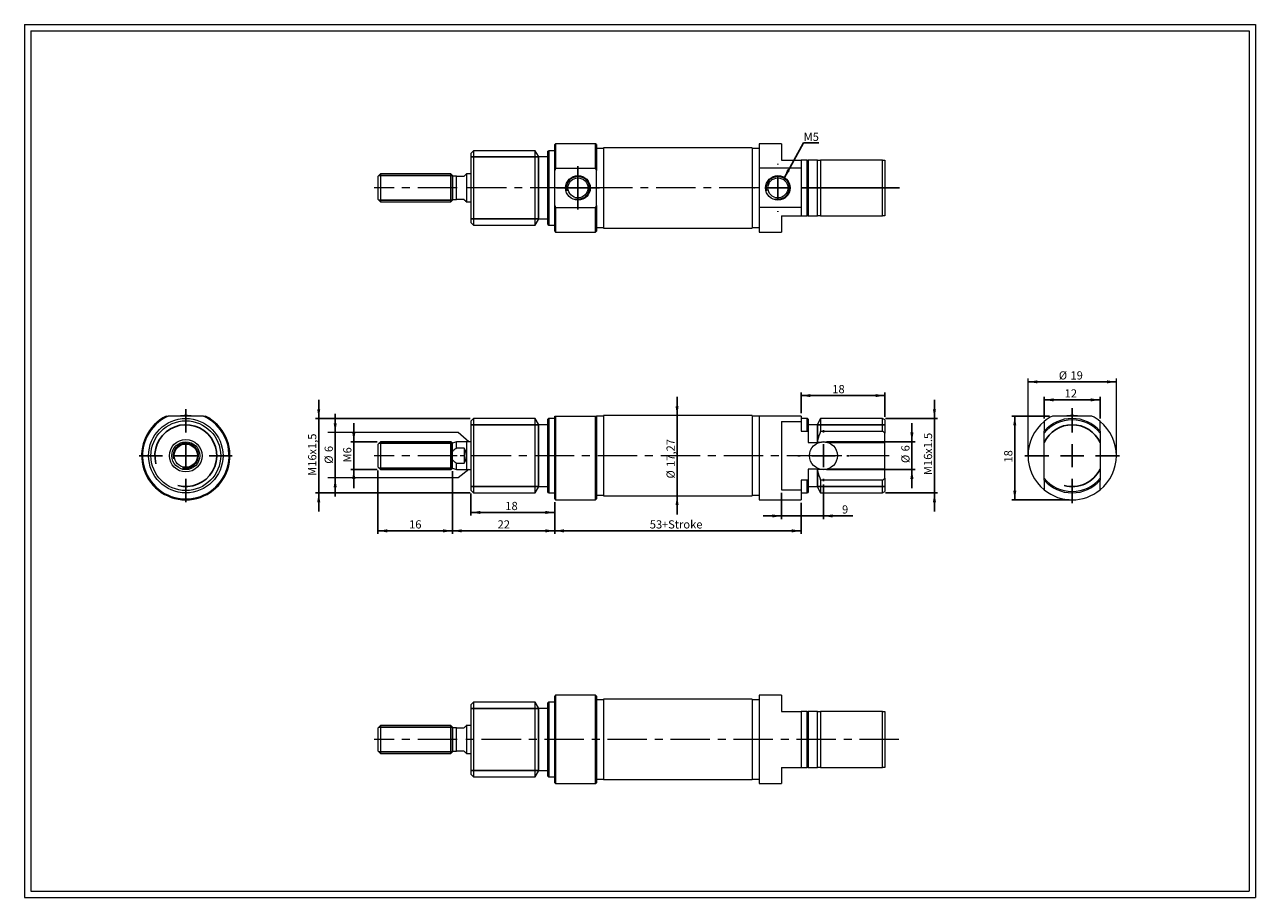
# Model space of a CAD drawing. Units: millimetres. Extents: x 5 to 270, y 6 to 193.
import ezdxf

# ---------------------------------------------------------------- set-up
doc = ezdxf.new("R2010")
doc.units = ezdxf.units.MM
doc.header["$LTSCALE"] = 0.666667
doc.linetypes.add('CENTERX2', pattern=[20.32, 12.7, -2.54, 2.54, -2.54])
doc.layers.add('FORMAT', color=7, linetype='Continuous')
doc.styles.add('SLDTEXTSTYLE0', font='TXT', dxfattribs={"width": 0.605})
doc.dimstyles.new('SLDDIMSTYLE0', dxfattribs={"dimtxt": 1.712212, "dimasz": 2, "dimexe": 0, "dimexo": 0.0625, "dimgap": 0.428053, "dimtad": 1, "dimtoh": 1, "dimrnd": 1e-09, "dimzin": 12, "dimdsep": 46, "dimtxsty": 'SLDTEXTSTYLE0', "dimsah": 1, "dimcen": 0.09, "dimadec": 0, "dimazin": 0, "dimtfac": 1, "dimtofl": 0, "dimtmove": 0, "dimatfit": 3, "dimfxl": 0, "dimfrac": 2, "dimtolj": 1, "dimtzin": 12, "dimarcsym": 0})
doc.dimstyles.new('SLDDIMSTYLE1', dxfattribs={"dimtxt": 1.712212, "dimasz": 2, "dimexe": 0, "dimexo": 0.0625, "dimgap": 0.428053, "dimtad": 1, "dimtoh": 1, "dimrnd": 1e-09, "dimzin": 12, "dimdsep": 46, "dimtxsty": 'SLDTEXTSTYLE0', "dimsah": 1, "dimcen": 0.09, "dimadec": 0, "dimazin": 0, "dimtfac": 1, "dimtofl": 0, "dimtmove": 0, "dimatfit": 3, "dimfxl": 0, "dimfrac": 2, "dimtolj": 1, "dimtzin": 12, "dimarcsym": 0})
doc.dimstyles.new('SLDDIMSTYLE2', dxfattribs={"dimtxt": 0, "dimasz": 2, "dimexe": 0, "dimexo": 0.0625, "dimgap": 0, "dimtad": 0, "dimtih": 1, "dimtoh": 1, "dimdec": 0, "dimrnd": 1e-09, "dimzin": 0, "dimdsep": 46, "dimtxsty": 'Standard', "dimsah": 1, "dimcen": 0.09, "dimadec": 0, "dimazin": 0, "dimtfac": 2, "dimtdec": 0, "dimtofl": 0, "dimtmove": 0, "dimatfit": 3, "dimfxl": 0, "dimfrac": 2, "dimtolj": 1, "dimtzin": 0, "dimarcsym": 0})

# ---------------------------------------------------------------- blocks, each defined once
blk = doc.blocks.new('*D1')
at = {"layer": 'FORMAT', "color": 7}
for p, q in [((71.84, 105.7), (71.84, 109.7)), ((71.84, 95.94), (71.84, 105.7)), ((71.84, 95.94), (71.84, 91.94))]:
    blk.add_line(p, q, dxfattribs=at)
for points in [[(71.84, 105.7), (72.17, 107.7), (71.51, 107.7)], [(71.84, 95.94), (71.51, 93.94), (72.17, 93.94)]]:
    blk.add_solid(points, dxfattribs=at)
at = {"layer": 'FORMAT', "color": 7, "attachment_point": 1, "rotation": 90, "style": 'SLDTEXTSTYLE0'}
for s, insert, char_height in [('%%c', (69.57, 99), 1.764), ('6', (69.57, 101.5), 1.76)]:
    blk.add_mtext(s, dxfattribs=dict(at, insert=insert, char_height=char_height))
blk = doc.blocks.new('*D2')
at = {"layer": 'FORMAT', "color": 7}
for p, q in [((195.87, 103.73), (195.87, 107.73)), ((177.52, 103.73), (196.54, 103.73)), ((195.87, 103.73), (195.87, 97.73)), ((177.52, 97.73), (196.54, 97.73)), ((195.87, 97.73), (195.87, 93.73))]:
    blk.add_line(p, q, dxfattribs=at)
for points in [[(195.87, 103.73), (196.21, 105.73), (195.54, 105.73)], [(195.87, 97.73), (195.54, 95.73), (196.21, 95.73)]]:
    blk.add_solid(points, dxfattribs=at)
at = {"layer": 'FORMAT', "color": 7, "attachment_point": 1, "rotation": 90, "style": 'SLDTEXTSTYLE0'}
for s, insert, char_height in [('%%c', (193.6, 99.15), 1.764), ('6', (193.6, 101.65), 1.76)]:
    blk.add_mtext(s, dxfattribs=dict(at, insert=insert, char_height=char_height))
blk = doc.blocks.new('*D3')
at = {"layer": 'FORMAT', "color": 7}
for p, q in [((200.72, 108.73), (200.72, 112.73)), ((190.22, 108.73), (201.38, 108.73)), ((200.72, 92.73), (200.72, 108.73)), ((190.22, 92.73), (201.38, 92.73)), ((200.72, 92.73), (200.72, 88.73))]:
    blk.add_line(p, q, dxfattribs=at)
for points in [[(200.72, 108.73), (201.05, 110.73), (200.39, 110.73)], [(200.72, 92.73), (200.39, 90.73), (201.05, 90.73)]]:
    blk.add_solid(points, dxfattribs=at)
at = {"layer": 'FORMAT', "color": 7, "attachment_point": 1, "rotation": 90, "style": 'SLDTEXTSTYLE0'}
for s, insert, char_height in [('x1.5', (198.45, 101.12), 1.764), ('16', (198.45, 98.51), 1.764), ('M', (198.45, 96.55), 1.76)]:
    blk.add_mtext(s, dxfattribs=dict(at, insert=insert, char_height=char_height))
blk = doc.blocks.new('*D4')
at = {"layer": 'FORMAT', "color": 7}
for p, q in [((172.05, 109.9), (172.05, 114.32)), ((190.05, 109.11), (190.05, 114.32)), ((190.05, 113.66), (172.05, 113.66))]:
    blk.add_line(p, q, dxfattribs=at)
for points in [[(172.05, 113.66), (174.05, 113.32), (174.05, 113.99)], [(190.05, 113.66), (188.05, 113.99), (188.05, 113.32)]]:
    blk.add_solid(points, dxfattribs=at)
at = {"layer": 'FORMAT', "color": 7, "insert": (178.75, 115.93), "char_height": 1.764, "attachment_point": 1, "style": 'SLDTEXTSTYLE0'}
blk.add_mtext('18', dxfattribs=at)
blk = doc.blocks.new('*D5')
at = {"layer": 'FORMAT', "color": 7}
for p, q in [((167.85, 92.71), (167.85, 87.11)), ((176.85, 94.57), (176.85, 87.11)), ((167.85, 87.77), (163.85, 87.77)), ((176.85, 87.77), (167.85, 87.77)), ((176.85, 87.77), (183.2, 87.77))]:
    blk.add_line(p, q, dxfattribs=at)
for points in [[(167.85, 87.77), (165.85, 88.11), (165.85, 87.44)], [(176.85, 87.77), (178.85, 87.44), (178.85, 88.11)]]:
    blk.add_solid(points, dxfattribs=at)
at = {"layer": 'FORMAT', "color": 7, "insert": (180.84, 90.05), "char_height": 1.76, "attachment_point": 1, "style": 'SLDTEXTSTYLE0'}
blk.add_mtext('9', dxfattribs=at)
blk = doc.blocks.new('*D6')
at = {"layer": 'FORMAT', "color": 7}
for p, q in [((119.05, 90.77), (119.05, 83.91)), ((172.05, 90.57), (172.05, 83.91)), ((119.05, 84.57), (172.05, 84.57))]:
    blk.add_line(p, q, dxfattribs=at)
for points in [[(119.05, 84.57), (121.05, 84.23), (121.05, 84.9)], [(172.05, 84.57), (170.05, 84.9), (170.05, 84.23)]]:
    blk.add_solid(points, dxfattribs=at)
at = {"layer": 'FORMAT', "color": 7, "char_height": 1.764, "attachment_point": 1, "style": 'SLDTEXTSTYLE0'}
for s, insert in [('53', (139.5, 86.84)), ('+Stroke', (142.11, 86.84))]:
    blk.add_mtext(s, dxfattribs=dict(at, insert=insert))
blk = doc.blocks.new('*D7')
at = {"layer": 'FORMAT', "color": 7}
for p, q in [((101.05, 92.57), (101.05, 87.87)), ((119.05, 90.77), (119.05, 87.87)), ((119.05, 88.53), (101.05, 88.53))]:
    blk.add_line(p, q, dxfattribs=at)
for points in [[(101.05, 88.53), (103.05, 88.19), (103.05, 88.86)], [(119.05, 88.53), (117.05, 88.86), (117.05, 88.19)]]:
    blk.add_solid(points, dxfattribs=at)
at = {"layer": 'FORMAT', "color": 7, "insert": (108.43, 90.8), "char_height": 1.764, "attachment_point": 1, "style": 'SLDTEXTSTYLE0'}
blk.add_mtext('18', dxfattribs=at)
blk = doc.blocks.new('*D8')
at = {"layer": 'FORMAT', "color": 7}
for p, q in [((97.05, 97.41), (97.05, 83.91)), ((119.05, 90.77), (119.05, 83.91)), ((119.05, 84.57), (97.05, 84.57))]:
    blk.add_line(p, q, dxfattribs=at)
for points in [[(97.05, 84.57), (99.05, 84.23), (99.05, 84.9)], [(119.05, 84.57), (117.05, 84.9), (117.05, 84.23)]]:
    blk.add_solid(points, dxfattribs=at)
at = {"layer": 'FORMAT', "color": 7, "insert": (106.77, 86.84), "char_height": 1.764, "attachment_point": 1, "style": 'SLDTEXTSTYLE0'}
blk.add_mtext('22', dxfattribs=at)
blk = doc.blocks.new('*D9')
at = {"layer": 'FORMAT', "color": 7}
for p, q in [((81.05, 97.57), (81.05, 83.91)), ((97.05, 97.41), (97.05, 83.91)), ((97.05, 84.57), (81.05, 84.57))]:
    blk.add_line(p, q, dxfattribs=at)
for points in [[(81.05, 84.57), (83.05, 84.23), (83.05, 84.9)], [(97.05, 84.57), (95.05, 84.9), (95.05, 84.23)]]:
    blk.add_solid(points, dxfattribs=at)
at = {"layer": 'FORMAT', "color": 7, "insert": (87.73, 86.84), "char_height": 1.764, "attachment_point": 1, "style": 'SLDTEXTSTYLE0'}
blk.add_mtext('16', dxfattribs=at)
blk = doc.blocks.new('*D10')
at = {"layer": 'FORMAT', "color": 7}
for p, q in [((75.84, 103.73), (75.84, 107.73)), ((80.89, 103.73), (75.18, 103.73)), ((75.84, 97.73), (75.84, 103.73)), ((80.89, 97.73), (75.18, 97.73)), ((75.84, 97.73), (75.84, 93.73))]:
    blk.add_line(p, q, dxfattribs=at)
for points in [[(75.84, 103.73), (76.18, 105.73), (75.51, 105.73)], [(75.84, 97.73), (75.51, 95.73), (76.18, 95.73)]]:
    blk.add_solid(points, dxfattribs=at)
at = {"layer": 'FORMAT', "color": 7, "char_height": 1.76, "attachment_point": 1, "rotation": 90, "style": 'SLDTEXTSTYLE0'}
for s, insert in [('6', (73.57, 101.22)), ('M', (73.57, 99.27))]:
    blk.add_mtext(s, dxfattribs=dict(at, insert=insert))
blk = doc.blocks.new('*D11')
at = {"layer": 'FORMAT', "color": 7}
for p, q in [((68.3, 108.73), (68.3, 112.73)), ((100.89, 108.73), (67.64, 108.73)), ((68.3, 108.73), (68.3, 92.73)), ((100.89, 92.73), (67.64, 92.73)), ((68.3, 92.73), (68.3, 88.73))]:
    blk.add_line(p, q, dxfattribs=at)
for points in [[(68.3, 108.73), (68.63, 110.73), (67.97, 110.73)], [(68.3, 92.73), (67.97, 90.73), (68.63, 90.73)]]:
    blk.add_solid(points, dxfattribs=at)
at = {"layer": 'FORMAT', "color": 7, "attachment_point": 1, "rotation": 90, "style": 'SLDTEXTSTYLE0'}
for s, insert, char_height in [('x1,5', (66.02, 100.96), 1.764), ('16', (66.02, 98.35), 1.764), ('M', (66.02, 96.39), 1.76)]:
    blk.add_mtext(s, dxfattribs=dict(at, insert=insert, char_height=char_height))
blk = doc.blocks.new('*D12')
at = {"layer": 'FORMAT', "color": 7}
for p, q in [((145.37, 109.37), (145.37, 113.37)), ((145.37, 92.1), (145.37, 109.37)), ((145.37, 92.1), (145.37, 88.1))]:
    blk.add_line(p, q, dxfattribs=at)
for points in [[(145.37, 109.37), (145.7, 111.37), (145.04, 111.37)], [(145.37, 92.1), (145.04, 90.1), (145.7, 90.1)]]:
    blk.add_solid(points, dxfattribs=at)
at = {"layer": 'FORMAT', "color": 7, "char_height": 1.764, "attachment_point": 1, "rotation": 90, "style": 'SLDTEXTSTYLE0'}
for s, insert in [('17,27', (143.1, 98.31)), ('%%c', (143.1, 95.82))]:
    blk.add_mtext(s, dxfattribs=dict(at, insert=insert))
blk = doc.blocks.new('SW_CENTERMARKSYMBOL_0')
at = {"layer": 'FORMAT', "color": 0}
for p, q in [((0, 5), (0, 5.5)), ((-5, 0), (-5.5, 0)), ((0, 0), (-2.5, 0)), ((0, 0), (0, 2.5)), ((0, 0), (0, -2.5)), ((0, 0), (2.5, 0)), ((5, 0), (5.5, 0)), ((0, -5), (0, -5.5))]:
    blk.add_line(p, q, dxfattribs=at)
blk = doc.blocks.new('SW_NOTE_0')
at = {"layer": 'FORMAT', "color": 0}
for p, q in [((0, 0), (3.27, 0)), ((3.27, 0), (0, 0)), ((0, 0), (3.27, 0)), ((3.27, 0), (0, 0)), ((0, 0), (3.27, 0)), ((3.27, 0), (0, 0))]:
    blk.add_line(p, q, dxfattribs=at)
at = {"layer": 'FORMAT', "color": 0, "insert": (0, 2.18), "char_height": 1.764, "attachment_point": 1, "style": 'SLDTEXTSTYLE0'}
blk.add_mtext('M5', dxfattribs=at)
blk = doc.blocks.new('SW_CENTERMARKSYMBOL_1')
at = {"layer": 'FORMAT', "color": 0}
for p, q in [((0, 2.5), (0, 4.65)), ((-2.5, 0), (-4.65, 0)), ((0, 0), (-2.5, 0)), ((0, 0), (0, 2.5)), ((0, 0), (0, -2.5)), ((0, 0), (2.5, 0)), ((2.5, 0), (4.65, 0)), ((0, -2.5), (0, -4.65))]:
    blk.add_line(p, q, dxfattribs=at)
blk = doc.blocks.new('SW_CENTERMARKSYMBOL_2')
at = {"layer": 'FORMAT', "color": 0}
for p, q in [((0, 5), (0, 5.15)), ((-5, 0), (-5.15, 0)), ((0, 0), (-2.5, 0)), ((0, 0), (0, 2.5)), ((0, 0), (0, -2.5)), ((0, 0), (2.5, 0)), ((5, 0), (26.14, 0)), ((0, -5), (0, -5.15))]:
    blk.add_line(p, q, dxfattribs=at)
blk = doc.blocks.new('*D17')
at = {"layer": 'FORMAT', "color": 7}
blk.add_line((220.84, 116.61), (239.84, 116.61), dxfattribs=at)
for points in [[(220.84, 116.61), (222.84, 116.28), (222.84, 116.94)], [(239.84, 116.61), (237.84, 116.94), (237.84, 116.28)]]:
    blk.add_solid(points, dxfattribs=at)
at = {"layer": 'FORMAT', "color": 7, "char_height": 1.764, "attachment_point": 1, "style": 'SLDTEXTSTYLE0'}
for s, insert in [('%%c', (227.47, 118.88)), ('19', (229.97, 118.88))]:
    blk.add_mtext(s, dxfattribs=dict(at, insert=insert))
blk = doc.blocks.new('*D18')
at = {"layer": 'FORMAT', "color": 7}
for p, q in [((224.34, 108.76), (224.34, 113.39)), ((236.34, 112.73), (224.34, 112.73)), ((236.34, 108.76), (236.34, 113.39))]:
    blk.add_line(p, q, dxfattribs=at)
for points in [[(224.34, 112.73), (226.34, 112.4), (226.34, 113.06)], [(236.34, 112.73), (234.34, 113.06), (234.34, 112.4)]]:
    blk.add_solid(points, dxfattribs=at)
at = {"layer": 'FORMAT', "color": 7, "insert": (228.72, 115.01), "char_height": 1.764, "attachment_point": 1, "style": 'SLDTEXTSTYLE0'}
blk.add_mtext('12', dxfattribs=at)
blk = doc.blocks.new('*D19')
at = {"layer": 'FORMAT', "color": 7}
for p, q in [((225.44, 109.23), (217.34, 109.23)), ((218, 109.23), (218, 91.23)), ((229.68, 91.23), (217.34, 91.23))]:
    blk.add_line(p, q, dxfattribs=at)
for points in [[(218, 109.23), (217.66, 107.23), (218.33, 107.23)], [(218, 91.23), (218.33, 93.23), (217.66, 93.23)]]:
    blk.add_solid(points, dxfattribs=at)
at = {"layer": 'FORMAT', "color": 7, "insert": (215.72, 99.25), "char_height": 1.764, "attachment_point": 1, "rotation": 90, "style": 'SLDTEXTSTYLE0'}
blk.add_mtext('18', dxfattribs=at)
blk = doc.blocks.new('SW_CENTERMARKSYMBOL_3')
at = {"layer": 'FORMAT', "color": 0}
for p, q in [((0, 5), (0, 10.21)), ((-5, 0), (-10.21, 0)), ((0, 0), (-2.5, 0)), ((0, 0), (0, 2.5)), ((0, 0), (0, -2.5)), ((0, 0), (2.5, 0)), ((5, 0), (10.21, 0)), ((0, -5), (0, -10.21))]:
    blk.add_line(p, q, dxfattribs=at)
blk = doc.blocks.new('SW_CENTERMARKSYMBOL_4')
at = {"layer": 'FORMAT', "color": 0}
for p, q in [((0, 5), (0, 10)), ((-5, 0), (-10, 0)), ((0, 0), (-2.5, 0)), ((0, 0), (0, 2.5)), ((0, 0), (0, -2.5)), ((0, 0), (2.5, 0)), ((5, 0), (10, 0)), ((0, -5), (0, -10))]:
    blk.add_line(p, q, dxfattribs=at)

msp = doc.modelspace()

# ---------------------------------------------------------------- linework, layer by layer
at = {"color": 7, "linetype": 'Continuous', "lineweight": 0}
for p, q in [((5.05, 193.435), (269.743, 193.435)), ((5.05, 193.435), (5.05, 5.744)), ((269.743, 193.435), (269.743, 5.744)), ((5.05, 5.744), (269.743, 5.744))]:
    msp.add_line(p, q, dxfattribs=at)
at = {"color": 7, "linetype": 'Continuous', "lineweight": 15}
for p, q in [((119.255, 167.819), (119.055, 167.619)), ((119.055, 162.093), (119.055, 167.619)), ((127.855, 167.819), (119.255, 167.819)), ((119.255, 167.819), (119.255, 162.562)), ((128.055, 167.619), (127.855, 167.819)), ((127.855, 162.562), (127.855, 167.819)), ((128.055, 167.619), (128.055, 162.093)), ((129.555, 166.819), (128.055, 166.819)), ((161.555, 166.954), (129.555, 166.954)), ((129.555, 166.954), (129.555, 149.684)), ((161.555, 166.954), (161.555, 149.684)), ((163.055, 166.819), (161.555, 166.819)), ((167.855, 167.819), (163.055, 167.819)), ((163.055, 167.819), (163.055, 162.562)), ((167.855, 167.819), (167.855, 164.319)), ((101.555, 166.319), (101.055, 165.819)), ((101.055, 150.819), (101.055, 165.819)), ((114.862, 166.319), (101.555, 166.319)), ((101.555, 166.319), (101.555, 150.319)), ((115.555, 165.119), (114.862, 166.319)), ((114.862, 150.319), (114.862, 166.319)), ((115.555, 165.119), (115.555, 151.519)), ((117.555, 164.969), (115.555, 164.969)), ((117.755, 166.319), (117.555, 166.204)), ((117.555, 150.435), (117.555, 166.204)), ((119.055, 166.319), (117.755, 166.319)), ((117.755, 166.319), (117.755, 150.319)), ((167.855, 164.319), (172.055, 164.319)), ((172.055, 164.319), (172.055, 162.562)), ((173.355, 164.319), (172.055, 164.319)), ((173.355, 152.319), (173.355, 164.319)), ((173.555, 164.319), (173.555, 152.319)), ((175.555, 164.319), (173.555, 164.319)), ((175.555, 152.319), (175.555, 164.319)), ((176.248, 164.319), (176.248, 152.319)), ((189.555, 164.319), (176.248, 164.319)), ((189.555, 152.319), (189.555, 164.319)), ((190.055, 164.319), (190.055, 152.319)), ((119.255, 162.562), (119.055, 162.093)), ((119.055, 154.546), (119.055, 162.093)), ((119.255, 162.562), (127.855, 162.562)), ((128.055, 162.093), (127.855, 162.562)), ((128.055, 158.319), (128.055, 162.093)), ((172.055, 162.562), (163.055, 162.562)), ((163.055, 162.562), (163.055, 158.319)), ((172.055, 162.562), (172.055, 154.077)), ((81.555, 161.319), (81.055, 160.819)), ((81.055, 155.819), (81.055, 160.819)), ((96.72, 161.319), (81.555, 161.319)), ((81.555, 161.319), (81.555, 155.319)), ((97.055, 160.984), (96.72, 161.319)), ((96.72, 158.319), (96.72, 161.319)), ((97.055, 160.819), (97.055, 160.984)), ((97.055, 155.819), (97.055, 160.819)), ((97.92, 155.819), (97.92, 160.819)), ((97.92, 160.819), (99.555, 160.819)), ((101.055, 161.319), (100.055, 161.319)), ((100.055, 161.319), (100.055, 155.319)), ((96.72, 155.319), (96.72, 158.319)), ((128.055, 154.546), (128.055, 158.319)), ((163.055, 158.319), (163.055, 154.077)), ((81.055, 155.819), (81.555, 155.319)), ((81.555, 155.319), (96.72, 155.319)), ((96.72, 155.319), (97.055, 155.654)), ((97.055, 155.654), (97.055, 155.819)), ((99.555, 155.819), (97.92, 155.819)), ((100.055, 155.319), (101.055, 155.319)), ((119.055, 154.546), (119.255, 154.077)), ((119.055, 149.019), (119.055, 154.546)), ((119.255, 154.077), (119.255, 148.819)), ((119.255, 154.077), (127.855, 154.077)), ((127.855, 154.077), (128.055, 154.546)), ((127.855, 148.819), (127.855, 154.077)), ((128.055, 154.546), (128.055, 149.019)), ((172.055, 154.077), (163.055, 154.077)), ((163.055, 154.077), (163.055, 148.819)), ((172.055, 154.077), (172.055, 152.319)), ((114.862, 150.319), (115.555, 151.519)), ((115.555, 151.669), (117.555, 151.669)), ((167.855, 152.319), (172.055, 152.319)), ((167.855, 152.319), (167.855, 148.819)), ((172.055, 152.319), (173.355, 152.319)), ((173.555, 152.319), (175.555, 152.319)), ((176.248, 152.319), (189.555, 152.319)), ((101.055, 150.819), (101.555, 150.319)), ((101.555, 150.319), (114.862, 150.319)), ((117.555, 150.435), (117.755, 150.319)), ((117.755, 150.319), (119.055, 150.319)), ((119.055, 149.019), (119.255, 148.819)), ((119.255, 148.819), (127.855, 148.819)), ((127.855, 148.819), (128.055, 149.019)), ((128.055, 149.819), (129.555, 149.819)), ((129.555, 149.684), (161.555, 149.684)), ((161.555, 149.819), (163.055, 149.819)), ((163.055, 148.819), (167.855, 148.819)), ((35.473, 109.235), (35.942, 109.235)), ((43.489, 109.235), (35.942, 109.235)), ((43.489, 109.235), (43.958, 109.235)), ((101.555, 108.735), (101.055, 108.235)), ((114.862, 108.735), (101.555, 108.735)), ((101.555, 108.735), (101.555, 92.735)), ((115.555, 107.535), (114.862, 108.735)), ((114.862, 100.735), (114.862, 108.735)), ((117.755, 108.735), (117.555, 108.619)), ((117.555, 92.85), (117.555, 108.619)), ((119.055, 108.735), (117.755, 108.735)), ((117.755, 108.735), (117.755, 92.735)), ((119.055, 91.435), (119.055, 109.235)), ((119.055, 109.235), (119.255, 109.235)), ((119.255, 109.235), (119.255, 91.235)), ((119.255, 109.235), (127.855, 109.235)), ((127.855, 91.235), (127.855, 109.235)), ((127.855, 109.235), (128.055, 109.235)), ((129.555, 109.235), (128.055, 109.235)), ((128.055, 109.235), (128.055, 91.435)), ((161.555, 109.37), (129.555, 109.37)), ((129.555, 109.37), (129.555, 92.1)), ((161.555, 109.37), (161.555, 92.1)), ((163.055, 109.235), (161.555, 109.235)), ((172.055, 109.235), (163.055, 109.235)), ((163.055, 109.235), (163.055, 91.235)), ((172.055, 109.235), (172.055, 108.1)), ((173.355, 108.735), (172.055, 108.735)), ((173.555, 108.619), (173.355, 108.735)), ((173.355, 106.026), (173.355, 108.735)), ((173.555, 108.619), (173.555, 105.85)), ((176.248, 108.735), (175.555, 107.535)), ((189.555, 108.735), (176.248, 108.735)), ((176.248, 108.735), (176.248, 106.026)), ((190.055, 108.446), (189.555, 108.735)), ((189.555, 106.026), (189.555, 108.735)), ((234.586, 109.235), (226.101, 109.235)), ((101.055, 93.235), (101.055, 108.235)), ((115.555, 107.535), (115.555, 100.735)), ((117.555, 107.385), (115.555, 107.385)), ((167.855, 108.1), (172.055, 108.1)), ((167.855, 108.1), (167.855, 93.369)), ((172.055, 108.1), (172.055, 106.026)), ((172.055, 106.026), (173.355, 106.026)), ((175.555, 107.385), (173.555, 107.385)), ((175.555, 103.935), (175.555, 107.535)), ((176.248, 106.026), (189.555, 106.026)), ((190.055, 108.446), (190.055, 105.579)), ((224.344, 108.1), (224.344, 106.026)), ((236.344, 106.026), (236.344, 108.1)), ((81.555, 103.735), (81.055, 103.235)), ((81.055, 98.235), (81.055, 103.235)), ((96.72, 103.735), (81.555, 103.735)), ((81.555, 103.735), (81.555, 97.735)), ((97.055, 103.4), (96.72, 103.735)), ((96.72, 97.735), (96.72, 103.735)), ((97.92, 103.715), (97.055, 103.4)), ((97.055, 101.658), (97.055, 103.4)), ((100.055, 103.715), (97.92, 103.715)), ((97.92, 102.357), (97.92, 103.715)), ((101.055, 103.735), (100.055, 103.735)), ((100.055, 103.735), (100.055, 97.735)), ((173.555, 105.85), (173.555, 103.602)), ((173.555, 103.602), (175.555, 103.602)), ((175.555, 103.602), (175.555, 103.935)), ((190.055, 95.891), (190.055, 105.579)), ((224.344, 95.891), (224.344, 105.579)), ((236.344, 105.579), (236.344, 95.891)), ((97.055, 99.812), (97.055, 101.658)), ((99.555, 102.357), (97.92, 102.357)), ((99.555, 102.357), (99.555, 99.113)), ((114.862, 92.735), (114.862, 100.735)), ((115.555, 100.735), (115.555, 93.935)), ((81.055, 98.235), (81.555, 97.735)), ((96.72, 97.735), (97.055, 98.07)), ((97.055, 98.07), (97.055, 99.812)), ((97.055, 98.07), (97.92, 97.755)), ((97.92, 97.755), (97.92, 99.113)), ((97.92, 99.113), (99.555, 99.113)), ((81.555, 97.735), (96.72, 97.735)), ((97.92, 97.755), (100.055, 97.755)), ((100.055, 97.735), (101.055, 97.735)), ((173.355, 95.443), (172.055, 95.443)), ((172.055, 95.443), (172.055, 93.369)), ((173.355, 92.735), (173.355, 95.443)), ((175.555, 97.867), (173.555, 97.867)), ((173.555, 97.867), (173.555, 95.619)), ((173.555, 95.619), (173.555, 92.85)), ((175.555, 97.535), (175.555, 97.867)), ((175.555, 93.935), (175.555, 97.535)), ((189.555, 95.443), (176.248, 95.443)), ((176.248, 95.443), (176.248, 92.735)), ((189.555, 92.735), (189.555, 95.443)), ((190.055, 95.891), (190.055, 93.023)), ((224.344, 95.443), (224.344, 93.369)), ((236.344, 93.369), (236.344, 95.443)), ((101.055, 93.235), (101.555, 92.735)), ((101.555, 92.735), (114.862, 92.735)), ((114.862, 92.735), (115.555, 93.935)), ((115.555, 94.085), (117.555, 94.085)), ((117.555, 92.85), (117.755, 92.735)), ((117.755, 92.735), (119.055, 92.735)), ((167.855, 93.369), (172.055, 93.369)), ((172.055, 93.369), (172.055, 91.235)), ((172.055, 92.735), (173.355, 92.735)), ((173.355, 92.735), (173.555, 92.85)), ((173.555, 94.085), (175.555, 94.085)), ((175.555, 93.935), (176.248, 92.735)), ((176.248, 92.735), (189.555, 92.735)), ((189.555, 92.735), (190.055, 93.023)), ((119.055, 91.435), (119.255, 91.235)), ((119.255, 91.235), (127.855, 91.235)), ((127.855, 91.235), (128.055, 91.435)), ((128.055, 92.235), (129.555, 92.235)), ((129.555, 92.1), (161.555, 92.1)), ((161.555, 92.235), (163.055, 92.235)), ((163.055, 91.235), (172.055, 91.235)), ((101.555, 47.701), (101.055, 47.201)), ((114.862, 47.701), (101.555, 47.701)), ((101.555, 47.701), (101.555, 31.701)), ((115.555, 46.501), (114.862, 47.701)), ((114.862, 31.701), (114.862, 47.701)), ((117.755, 47.701), (117.555, 47.585)), ((119.055, 47.701), (117.755, 47.701)), ((117.755, 47.701), (117.755, 31.701)), ((119.255, 49.201), (119.055, 49.001)), ((119.055, 30.401), (119.055, 49.001)), ((127.855, 49.201), (119.255, 49.201)), ((119.255, 49.201), (119.255, 30.201)), ((128.055, 49.001), (127.855, 49.201)), ((127.855, 30.201), (127.855, 49.201)), ((128.055, 49.001), (128.055, 30.401)), ((129.555, 48.201), (128.055, 48.201)), ((161.555, 48.336), (129.555, 48.336)), ((129.555, 48.336), (129.555, 31.066)), ((161.555, 48.336), (161.555, 31.066)), ((163.055, 48.201), (161.555, 48.201)), ((167.855, 49.201), (163.055, 49.201)), ((163.055, 49.201), (163.055, 30.201)), ((167.855, 49.201), (167.855, 45.701)), ((101.055, 32.201), (101.055, 47.201)), ((115.555, 46.501), (115.555, 32.901)), ((117.555, 46.351), (115.555, 46.351)), ((117.555, 31.816), (117.555, 47.585)), ((167.855, 45.701), (172.055, 45.701)), ((172.055, 45.701), (172.055, 33.701)), ((173.355, 45.701), (172.055, 45.701)), ((173.355, 33.701), (173.355, 45.701)), ((173.555, 45.701), (173.555, 33.701)), ((175.555, 45.701), (173.555, 45.701)), ((175.555, 33.701), (175.555, 45.701)), ((189.555, 45.701), (176.248, 45.701)), ((176.248, 45.701), (176.248, 33.701)), ((189.555, 33.701), (189.555, 45.701)), ((190.055, 45.701), (190.055, 33.701)), ((81.555, 42.701), (81.055, 42.201)), ((96.72, 42.701), (81.555, 42.701)), ((81.555, 42.701), (81.555, 36.701)), ((97.055, 42.366), (96.72, 42.701)), ((96.72, 36.701), (96.72, 42.701)), ((97.055, 42.201), (97.055, 42.366)), ((101.055, 42.701), (100.055, 42.701)), ((100.055, 42.701), (100.055, 36.701)), ((81.055, 37.201), (81.055, 42.201)), ((97.055, 37.201), (97.055, 42.201)), ((97.92, 37.201), (97.92, 42.201)), ((97.92, 42.201), (99.555, 42.201)), ((81.055, 37.201), (81.555, 36.701)), ((97.055, 37.036), (97.055, 37.201)), ((99.555, 37.201), (97.92, 37.201)), ((81.555, 36.701), (96.72, 36.701)), ((96.72, 36.701), (97.055, 37.036)), ((100.055, 36.701), (101.055, 36.701)), ((101.055, 32.201), (101.555, 31.701)), ((114.862, 31.701), (115.555, 32.901)), ((115.555, 33.051), (117.555, 33.051)), ((117.555, 31.816), (117.755, 31.701)), ((167.855, 33.701), (172.055, 33.701)), ((167.855, 33.701), (167.855, 30.201)), ((172.055, 33.701), (173.355, 33.701)), ((173.555, 33.701), (175.555, 33.701)), ((176.248, 33.701), (189.555, 33.701)), ((101.555, 31.701), (114.862, 31.701)), ((117.755, 31.701), (119.055, 31.701)), ((119.055, 30.401), (119.255, 30.201)), ((119.255, 30.201), (127.855, 30.201)), ((127.855, 30.201), (128.055, 30.401)), ((128.055, 31.201), (129.555, 31.201)), ((129.555, 31.066), (161.555, 31.066)), ((161.555, 31.201), (163.055, 31.201)), ((163.055, 30.201), (167.855, 30.201))]:
    msp.add_line(p, q, dxfattribs=at)
at = {"color": 7, "linetype": 'Continuous', "lineweight": 15, "flags": 128}
for points in [[(100.055, 161.299), (100.053, 161.297), (100.047, 161.292), (100.037, 161.282), (100.023, 161.268), (100.005, 161.251), (99.983, 161.23), (99.957, 161.205), (99.927, 161.177), (99.894, 161.144), (99.856, 161.109), (99.815, 161.069), (99.77, 161.026), (99.722, 160.979), (99.67, 160.929), (99.614, 160.876), (99.555, 160.819)], [(99.555, 155.819), (99.614, 155.763), (99.67, 155.709), (99.722, 155.659), (99.77, 155.613), (99.815, 155.569), (99.856, 155.53), (99.894, 155.494), (99.927, 155.462), (99.957, 155.433), (99.983, 155.408), (100.005, 155.387), (100.023, 155.37), (100.037, 155.357), (100.047, 155.347), (100.053, 155.341), (100.055, 155.339)], [(100.055, 42.681), (100.053, 42.679), (100.047, 42.673), (100.037, 42.663), (100.023, 42.65), (100.005, 42.633), (99.983, 42.612), (99.957, 42.587), (99.927, 42.558), (99.894, 42.526), (99.856, 42.49), (99.815, 42.451), (99.77, 42.407), (99.722, 42.361), (99.67, 42.311), (99.614, 42.257), (99.555, 42.201)], [(99.555, 37.201), (99.614, 37.144), (99.67, 37.091), (99.722, 37.041), (99.77, 36.994), (99.815, 36.951), (99.856, 36.911), (99.894, 36.876), (99.927, 36.843), (99.957, 36.815), (99.983, 36.79), (100.005, 36.769), (100.023, 36.752), (100.037, 36.738), (100.047, 36.728), (100.053, 36.723), (100.055, 36.721)]]:
    msp.add_lwpolyline(points, dxfattribs=at)
at = {"color": 7, "linetype": 'Continuous', "lineweight": 15}
for centre, radius in [((124.055, 158.319), 2.65), ((124.055, 158.319), 2.15), ((167.055, 158.319), 2.65), ((167.055, 158.319), 2.15), ((39.716, 100.735), 8), ((39.716, 100.735), 7.5), ((39.716, 100.735), 3.5), ((39.716, 100.735), 3), ((39.716, 100.735), 2.5), ((176.855, 100.735), 3)]:
    msp.add_circle(centre, radius, dxfattribs=at)
for centre, radius, start, end in [((39.716, 100.735), 9.5, 116.52535, 63.47465), ((39.716, 100.735), 9.3, 113.93893, 66.06107), ((39.716, 100.735), 8.635, 79.85526, 100.14474), ((230.344, 100.735), 9.5, 116.52535, 129.16671), ((230.344, 100.735), 8, 41.40962, 138.59038), ((230.344, 100.735), 8.635, 79.85526, 100.14474), ((230.344, 100.735), 9.5, 50.83329, 63.47465), ((230.344, 100.735), 9.5, 129.16671, 230.83329), ((230.344, 100.735), 7.711, 38.91521, 141.08479), ((230.344, 100.735), 9.5, 309.16671, 50.83329), ((230.344, 100.735), 7.711, 218.91521, 321.08479), ((230.344, 100.735), 8, 221.40962, 318.59038), ((230.344, 100.735), 9.5, 230.83329, 309.16671)]:
    msp.add_arc(centre, radius, start, end, dxfattribs=at)
for start_param, end_param in [(0, 0.5754892), (5.7076961, 6.2831853)]:
    msp.add_ellipse((96.951, 100.735), major_axis=(3.104, 0), ratio=0.96, start_param=start_param, end_param=end_param, dxfattribs=at)
for points in [[(173.355, 164.319), (173.422, 164.319), (173.488, 164.319), (173.555, 164.319)], [(175.555, 164.319), (175.748, 164.319), (175.986, 164.319), (176.248, 164.319)], [(189.555, 164.319), (189.723, 164.319), (189.89, 164.319), (190.055, 164.319)], [(173.555, 152.319), (173.488, 152.319), (173.422, 152.319), (173.355, 152.319)], [(176.248, 152.319), (175.986, 152.319), (175.748, 152.319), (175.555, 152.319)], [(190.055, 152.319), (189.89, 152.319), (189.723, 152.319), (189.555, 152.319)], [(173.555, 105.85), (173.488, 105.909), (173.422, 105.968), (173.355, 106.026)], [(176.248, 106.026), (175.986, 105.34), (175.748, 104.645), (175.555, 103.935)], [(190.055, 105.579), (189.89, 105.73), (189.723, 105.879), (189.555, 106.026)], [(224.344, 105.579), (224.344, 105.73), (224.344, 105.879), (224.344, 106.026)], [(236.344, 106.026), (236.344, 105.879), (236.344, 105.73), (236.344, 105.579)], [(173.355, 95.443), (173.422, 95.502), (173.488, 95.56), (173.555, 95.619)], [(175.555, 97.535), (175.748, 96.824), (175.986, 96.129), (176.248, 95.443)], [(189.555, 95.443), (189.723, 95.59), (189.89, 95.739), (190.055, 95.891)], [(224.344, 95.443), (224.344, 95.59), (224.344, 95.739), (224.344, 95.891)], [(236.344, 95.891), (236.344, 95.739), (236.344, 95.59), (236.344, 95.443)], [(173.355, 45.701), (173.422, 45.701), (173.488, 45.701), (173.555, 45.701)], [(175.555, 45.701), (175.748, 45.701), (175.986, 45.701), (176.248, 45.701)], [(189.555, 45.701), (189.723, 45.701), (189.89, 45.701), (190.055, 45.701)], [(173.555, 33.701), (173.488, 33.701), (173.422, 33.701), (173.355, 33.701)], [(176.248, 33.701), (175.986, 33.701), (175.748, 33.701), (175.555, 33.701)], [(190.055, 33.701), (189.89, 33.701), (189.723, 33.701), (189.555, 33.701)]]:
    msp.add_open_spline(points, degree=3, dxfattribs=at)
for points, knots in [([(97.92, 160.819), (97.844, 160.819), (97.691, 160.819), (97.469, 160.819), (97.291, 160.819), (97.153, 160.819), (97.088, 160.819), (97.055, 160.819)], [0, 0, 0, 0, 0.2485629, 0.4974864, 0.7481612, 0.8740856, 1, 1, 1, 1]), ([(97.055, 155.819), (97.096, 155.819), (97.179, 155.819), (97.312, 155.819), (97.45, 155.819), (97.597, 155.819), (97.754, 155.819), (97.865, 155.819), (97.92, 155.819)], [0, 0, 0, 0, 0.1591303, 0.3182869, 0.4786391, 0.6390029, 0.8194363, 1, 1, 1, 1]), ([(97.055, 101.658), (97.082, 101.686), (97.123, 101.728), (97.18, 101.783), (97.238, 101.836), (97.327, 101.915), (97.45, 102.016), (97.597, 102.13), (97.754, 102.244), (97.865, 102.319), (97.92, 102.357)], [0, 0, 0, 0, 0.1059311, 0.1589416, 0.2118581, 0.3183014, 0.4785574, 0.6390104, 0.8194401, 1, 1, 1, 1]), ([(97.92, 99.113), (97.844, 99.165), (97.691, 99.269), (97.506, 99.408), (97.362, 99.525), (97.256, 99.616), (97.153, 99.711), (97.088, 99.778), (97.055, 99.812)], [0, 0, 0, 0, 0.2485562, 0.4974729, 0.6227668, 0.7481683, 0.8739843, 1, 1, 1, 1]), ([(97.92, 42.201), (97.844, 42.201), (97.691, 42.201), (97.506, 42.201), (97.362, 42.201), (97.256, 42.201), (97.153, 42.201), (97.088, 42.201), (97.055, 42.201)], [0, 0, 0, 0, 0.2485562, 0.4974729, 0.6227668, 0.7481683, 0.8739843, 1, 1, 1, 1]), ([(97.055, 37.201), (97.096, 37.201), (97.179, 37.201), (97.312, 37.201), (97.45, 37.201), (97.597, 37.201), (97.754, 37.201), (97.865, 37.201), (97.92, 37.201)], [0, 0, 0, 0, 0.1591303, 0.3182869, 0.4786391, 0.6390029, 0.8194363, 1, 1, 1, 1])]:
    msp.add_open_spline(points, degree=3, knots=knots, dxfattribs=at)
at = {"layer": 'FORMAT', "color": 7, "lineweight": 0}
for p, q in [((6.383, 192.101), (268.41, 192.101)), ((6.383, 192.101), (6.383, 7.077)), ((268.41, 192.101), (268.41, 33.811)), ((220.844, 100.735), (220.844, 117.355)), ((239.844, 100.735), (239.844, 117.355)), ((98.283, 105.703), (70.283, 105.703)), ((100.58, 103.735), (98.283, 105.703)), ((98.283, 95.942), (70.283, 95.942)), ((100.58, 97.735), (98.283, 95.942)), ((268.41, 33.811), (268.41, 7.077)), ((6.383, 7.077), (162.314, 7.077)), ((162.314, 7.077), (246.812, 7.077)), ((246.812, 7.077), (268.41, 7.077))]:
    msp.add_line(p, q, dxfattribs=at)
at = {"layer": 'FORMAT'}
for p, q in [((115.555, 164.969), (101.055, 164.969)), ((115.555, 165.119), (115.555, 165.061)), ((115.555, 165.061), (115.555, 151.519)), ((97.055, 160.984), (81.22, 160.984)), ((97.055, 160.984), (97.055, 160.926)), ((97.055, 160.926), (97.055, 155.654)), ((81.22, 155.654), (97.055, 155.654)), ((101.055, 151.669), (115.555, 151.669)), ((115.555, 107.385), (101.055, 107.385)), ((115.555, 107.535), (115.555, 107.477)), ((115.555, 107.477), (115.555, 93.935)), ((175.555, 104.714), (175.555, 107.535)), ((190.055, 107.385), (175.555, 107.385)), ((96.72, 103.4), (81.22, 103.4)), ((96.72, 103.735), (96.72, 103.677)), ((96.72, 103.677), (96.72, 97.735)), ((175.555, 103.935), (175.555, 104.714)), ((175.555, 103.602), (175.555, 103.935)), ((175.973, 103.602), (175.555, 103.602)), ((190.055, 103.602), (177.737, 103.602)), ((81.22, 98.07), (96.72, 98.07)), ((175.555, 97.867), (175.973, 97.867)), ((175.555, 97.867), (175.555, 97.535)), ((175.555, 97.535), (175.555, 93.935)), ((177.737, 97.867), (190.055, 97.867)), ((101.055, 94.085), (115.555, 94.085)), ((175.555, 94.085), (190.055, 94.085)), ((175.555, 94.085), (175.555, 93.997)), ((115.555, 46.351), (101.055, 46.351)), ((115.555, 46.501), (115.555, 46.443)), ((115.555, 46.443), (115.555, 32.901)), ((97.055, 42.366), (81.22, 42.366)), ((97.055, 42.366), (97.055, 42.308)), ((97.055, 42.308), (97.055, 37.036)), ((81.22, 37.036), (97.055, 37.036)), ((101.055, 33.051), (115.555, 33.051))]:
    msp.add_line(p, q, dxfattribs=at)
at = {"layer": 'FORMAT', "color": 7, "linetype": 'CENTERX2', "lineweight": 0}
for p, q in [((98.053, 158.319), (80.222, 158.319)), ((162.888, 158.319), (98.722, 158.319)), ((98.053, 100.735), (80.222, 100.735)), ((190.958, 100.735), (98.722, 100.735)), ((98.053, 39.701), (80.222, 39.701)), ((193.086, 39.701), (98.722, 39.701))]:
    msp.add_line(p, q, dxfattribs=at)
at = {"layer": 'FORMAT', "flags": 128}
for points in [[(177.737, 103.602), (176.834, 103.735), (175.973, 103.602)], [(175.973, 97.867), (176.876, 97.735), (177.737, 97.867)]]:
    msp.add_lwpolyline(points, dxfattribs=at)
at = {"layer": 'FORMAT'}
for centre, radius, start, end in [((124.055, 158.319), 2.5, 255, 195), ((167.055, 158.319), 2.5, 255, 195), ((39.716, 100.735), 6.65, 255, 195), ((230.344, 100.735), 6.65, 25.54384, 154.45616), ((39.716, 100.735), 2.665, 255, 195), ((230.344, 100.735), 6.65, 255.00001, 334.45616)]:
    msp.add_arc(centre, radius, start, end, dxfattribs=at)

# ---------------------------------------------------------------- block references
at = {"layer": 'FORMAT', "color": 7}
for name, p in [('SW_NOTE_0', (172.588, 168.009)), ('SW_CENTERMARKSYMBOL_1', (124.055, 158.319)), ('SW_CENTERMARKSYMBOL_2', (167.055, 158.319)), ('SW_CENTERMARKSYMBOL_4', (39.716, 100.735)), ('SW_CENTERMARKSYMBOL_3', (230.344, 100.735)), ('SW_CENTERMARKSYMBOL_0', (176.855, 100.735))]:
    msp.add_blockref(name, p, dxfattribs=at)

# ---------------------------------------------------------------- dimensions: what is measured, and where the dimension line sits
for base, p1, p2, text, picture, middle in [((239.844, 116.609), (220.844, 117.355), (239.844, 117.355), '%%c<>', '*D17', (230.029, 116.609)), ((172.055, 84.568), (119.055, 91.435), (172.055, 91.235), '<>+Stroke', '*D6', (144.891, 84.568))]:
    dim = msp.add_linear_dim(base=base, p1=p1, p2=p2, text=text, dimstyle='SLDDIMSTYLE1', dxfattribs=at)
    dim.commit()
    dim.dimension.update_dxf_attribs({"geometry": picture, "text_midpoint": middle, "dimtype": 160})
for base, p1, p2, dimstyle, picture, middle in [((172.055, 113.657), (190.055, 108.446), (172.055, 109.235), 'SLDDIMSTYLE1', '*D4', (180.055, 113.657)), ((224.344, 112.732), (236.344, 108.1), (224.344, 108.1), 'SLDDIMSTYLE1', '*D18', (230.029, 112.732)), ((81.055, 84.568), (97.055, 98.07), (81.055, 98.235), 'SLDDIMSTYLE1', '*D9', (89.034, 84.568)), ((97.055, 84.568), (119.055, 91.435), (97.055, 98.07), 'SLDDIMSTYLE1', '*D8', (108.079, 84.568)), ((101.055, 88.526), (119.055, 91.435), (101.055, 93.235), 'SLDDIMSTYLE1', '*D7', (109.738, 88.526)), ((167.855, 87.774), (176.855, 95.235), (167.855, 93.369), 'SLDDIMSTYLE0', '*D5', (181.488, 87.774))]:
    dim = msp.add_linear_dim(base=base, p1=p1, p2=p2, dimstyle=dimstyle, dxfattribs=at)
    dim.commit()
    dim.dimension.update_dxf_attribs({"geometry": picture, "text_midpoint": middle, "dimtype": 160})
for base, p1, p2, text, picture, middle in [((68.298, 92.735), (101.555, 108.735), (101.555, 92.735), 'M<>x1,5', '*D11', (68.298, 100.899)), ((145.371, 109.37), (129.555, 92.1), (129.555, 109.37), '%%c<>', '*D12', (145.371, 100.005)), ((200.722, 108.735), (189.555, 92.735), (189.555, 108.735), 'M<>x1.5', '*D3', (200.722, 101.055)), ((71.84, 105.703), (70.283, 95.942), (70.283, 105.703), '%%c6', '*D1', (71.84, 100.899)), ((75.842, 103.735), (81.555, 97.735), (81.555, 103.735), 'M<>', '*D10', (75.842, 100.899)), ((195.875, 97.735), (176.855, 103.735), (176.855, 97.735), '%%c<>', '*D2', (195.875, 101.055))]:
    dim = msp.add_linear_dim(base=base, p1=p1, p2=p2, angle=90, text=text, dimstyle='SLDDIMSTYLE0', dxfattribs=at)
    dim.commit()
    dim.dimension.update_dxf_attribs({"geometry": picture, "text_midpoint": middle, "dimtype": 160})
dim = msp.add_linear_dim(base=(217.998, 91.235), p1=(226.101, 109.235), p2=(230.344, 91.235), angle=90, dimstyle='SLDDIMSTYLE1', dxfattribs=at)
dim.commit()
dim.dimension.update_dxf_attribs({"geometry": '*D19', "text_midpoint": (217.998, 100.552), "dimtype": 160})

# ---------------------------------------------------------------- leaders
msp.add_leader([(168.369, 160.42), (172.588, 168.009)], dimstyle='SLDDIMSTYLE2', dxfattribs=at)

doc.saveas('drawing.dxf')
